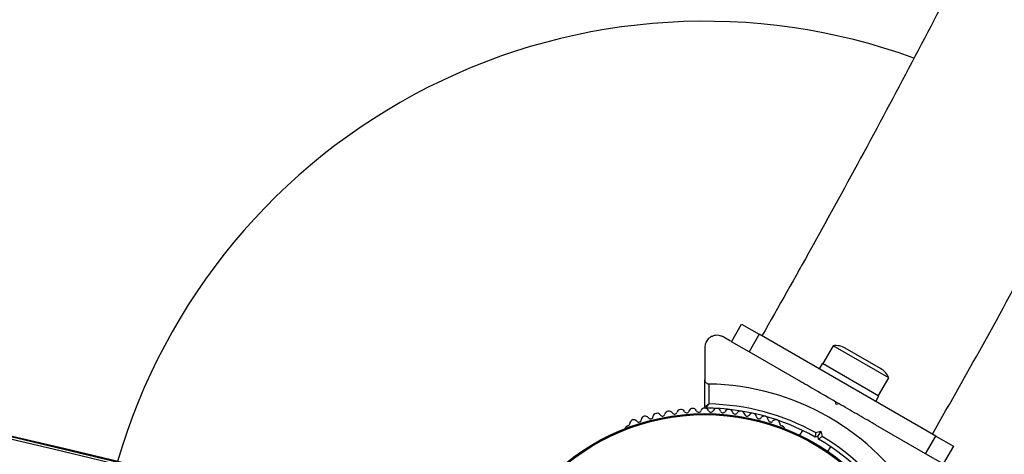
# Model space of a CAD drawing. Units: millimetres. Extents: x 300 to 15045, y 1471 to 14311.
# Drawn here: x 10329 to 10571, y 10233 to 10340 of the extents above; entities that cross this region are included whole.
import ezdxf

# ---------------------------------------------------------------- set-up
doc = ezdxf.new("R2010")
doc.units = ezdxf.units.MM

msp = doc.modelspace()

# ---------------------------------------------------------------- linework, layer by layer
at = {"color": 7, "linetype": 'Continuous', "lineweight": 25, "ltscale": 100}
for p, q in [((10503.88, 10260.87), (10506.38, 10265.2)), ((10506.38, 10265.2), (10510.71, 10262.7)), ((10503.64, 10261.01), (10501.85, 10262.04)), ((10510.71, 10262.7), (10508.21, 10258.37)), ((10554.01, 10237.7), (10510.71, 10262.7)), ((10497.35, 10259.44), (10497.35, 10251.5)), ((10508.21, 10258.37), (10503.88, 10260.87)), ((10528.81, 10259.87), (10526.31, 10255.54)), ((10542.5, 10251.97), (10528.81, 10259.87)), ((10520.39, 10251.34), (10508.21, 10258.37)), ((10540.48, 10254.29), (10531.82, 10259.29)), ((10526.23, 10255.59), (10525.43, 10254.21)), ((10526.23, 10255.59), (10540.08, 10247.59)), ((10497.35, 10244.88), (10497.35, 10251.5)), ((10498.35, 10250.49), (10498.35, 10245.58)), ((10540, 10247.64), (10542.5, 10251.97)), ((10539.28, 10246.21), (10540.08, 10247.59)), ((10529.6, 10245.44), (10529.42, 10246.13)), ((10530.29, 10245.63), (10529.42, 10246.13)), ((10530.29, 10245.63), (10529.6, 10245.44)), ((10478.49, 10240.18), (10478.08, 10239.94)), ((10516.63, 10239.94), (10516.22, 10240.18)), ((10551.51, 10233.37), (10539.32, 10240.41)), ((10521.32, 10239.09), (10520.63, 10237.9)), ((10525.1, 10237.65), (10524.42, 10237.46)), ((10524.55, 10238.54), (10525.81, 10238.87)), ((10525.81, 10238.87), (10525.1, 10237.65)), ((10525.29, 10236.96), (10525.1, 10237.65)), ((10525.81, 10238.87), (10526.15, 10237.62)), ((10551.51, 10233.37), (10554.01, 10237.7)), ((10554.01, 10237.7), (10558.34, 10235.2)), ((10527.56, 10233.9), (10528.25, 10235.09)), ((10555.84, 10230.87), (10551.51, 10233.37)), ((10558.34, 10235.2), (10555.84, 10230.87))]:
    msp.add_line(p, q, dxfattribs=at)
at = {"color": 7, "linetype": 'Continuous', "lineweight": 25, "ltscale": 10000}
for radius in [53.64, 53.38]:
    msp.add_circle((10497.35, 10189.58), radius, dxfattribs=at)
for centre, radius, start, end in [((10497.35, 10189.58), 150, 69.9925, 163.7966), ((10057.35, 9049.68), 1218.25, 72.07225, 107.92775), ((10057.35, 9049.68), 1218.04, 72.0688, 107.93121), ((10057.35, 9049.68), 1218.03, 72.06879, 107.93121), ((10057.35, 9067.68), 1200, 71.96346, 108.03654), ((10529.47, 10255.21), 4.71, 60, 98.0512), ((10538.13, 10250.21), 4.71, 21.9488, 60), ((10497.35, 10189.58), 60.91, 30.9407, 89.0593), ((10497.65, 10244.88), 0.3, 180, 269.6892), ((10497.35, 10189.58), 56, 60.9408, 88.9768), ((10482.76, 10241.58), 1, 36.9959, 174.3537), ((10485.63, 10242.3), 1, 33.857, 171.2147), ((10486.97, 10243.19), 0.606, 213.857, 348.0755), ((10488.54, 10242.86), 1, 30.7179, 168.0755), ((10489.92, 10243.68), 0.606, 210.7179, 344.9365), ((10491.47, 10243.26), 1, 27.5788, 164.9365), ((10492.89, 10244), 0.606, 207.5788, 341.7974), ((10494.42, 10243.5), 1, 24.4397, 161.7974), ((10495.88, 10244.17), 0.606, 204.4397, 338.6583), ((10497.37, 10243.58), 1, 91.107, 158.6583), ((10497.33, 10243.58), 1, 21.3417, 88.893), ((10497.35, 10189.58), 55, 60.5209, 89.6892), ((10498.83, 10244.17), 0.606, 201.3417, 335.5603), ((10500.29, 10243.5), 1, 18.2026, 155.5603), ((10501.82, 10244), 0.606, 198.2026, 332.4212), ((10503.24, 10243.26), 1, 15.0635, 152.4212), ((10504.79, 10243.68), 0.606, 195.0635, 329.2821), ((10506.17, 10242.86), 1, 11.9245, 149.2821), ((10507.74, 10243.19), 0.606, 191.9245, 326.143), ((10509.07, 10242.3), 1, 8.7854, 146.143), ((10511.94, 10241.58), 1, 5.6463, 143.004), ((10478.33, 10240.77), 0.606, 284.9243, 357.4969), ((10479.94, 10240.7), 1, 40.1351, 177.4969), ((10481.17, 10241.73), 0.606, 220.1351, 354.3537), ((10484.05, 10242.54), 0.606, 216.9959, 351.2147), ((10510.66, 10242.54), 0.606, 188.7854, 323.004), ((10513.54, 10241.73), 0.606, 185.6463, 319.8649), ((10514.77, 10240.7), 1, 2.5073, 139.8649), ((10516.37, 10240.77), 0.606, 182.5073, 255.0401), ((10478.33, 10239.51), 0.5, 120, 177.1393), ((10516.38, 10239.51), 0.5, 2.8607, 60), ((10497.35, 10189.58), 55, 30.3108, 59.4791), ((10497.35, 10189.58), 56, 31.0232, 59.0592)]:
    msp.add_arc(centre, radius, start, end, dxfattribs=at)
at = {"color": 7, "linetype": 'Continuous', "lineweight": 25, "ltscale": 100}
for points, knots in [([(10640.37, 10526.74), (10639.8, 10525.31), (10635.94, 10515.78), (10628.5, 10498.22), (10618.04, 10474.06), (10607.26, 10449.99), (10596.19, 10426), (10584.82, 10402.09), (10573.16, 10378.27), (10561.21, 10354.54), (10548.96, 10330.91), (10536.41, 10307.37), (10523.91, 10284.49), (10515.45, 10269.51), (10511.38, 10262.31)], [0, 0, 0, 0, 0.015823, 0.105915, 0.196003, 0.286088, 0.376169, 0.466247, 0.55632, 0.64639, 0.736457, 0.82652, 0.916579, 1, 1, 1, 1]), ([(10553.19, 10238.18), (10555.41, 10242.07), (10562.11, 10253.81), (10572.98, 10273.52), (10585.82, 10297.28), (10598.34, 10321.15), (10610.58, 10345.11), (10622.52, 10369.16), (10634.17, 10393.3), (10645.52, 10417.53), (10656.58, 10441.84), (10667.32, 10466.24), (10675.4, 10485.03), (10679.8, 10495.71), (10680.83, 10498.2)], [0, 0, 0, 0, 0.045896, 0.138505, 0.231111, 0.323713, 0.416311, 0.508906, 0.601497, 0.694085, 0.786669, 0.879249, 0.971826, 1, 1, 1, 1]), ([(10501.85, 10262.04), (10501.63, 10262.15), (10501.18, 10262.37), (10500.39, 10262.48), (10499.63, 10262.39), (10498.86, 10262.09), (10498.08, 10261.5), (10497.48, 10260.57), (10497.4, 10259.83), (10497.35, 10259.44)], [0, 0, 0, 0, 0.1081993, 0.21693, 0.3180443, 0.4207399, 0.572365, 0.7800439, 1, 1, 1, 1]), ([(10497.35, 10251.5), (10497.36, 10251.4), (10497.38, 10251.18), (10497.54, 10250.89), (10497.79, 10250.65), (10498.05, 10250.53), (10498.24, 10250.49), (10498.34, 10250.49), (10498.35, 10250.49)], [0, 0, 0, 0, 0.207496, 0.490021, 0.690175, 0.845145, 0.976602, 1, 1, 1, 1]), ([(10529.42, 10246.13), (10527.77, 10247.08), (10524.75, 10248.83), (10521.76, 10250.55), (10520.4, 10251.34)], [0, 0, 0, 0, 0.544711, 1, 1, 1, 1]), ([(10498.35, 10245.58), (10498.35, 10245.57), (10498.35, 10245.57), (10498.33, 10245.56), (10498.29, 10245.53), (10498.19, 10245.46), (10497.97, 10245.31), (10497.7, 10245.12), (10497.49, 10244.98), (10497.37, 10244.9), (10497.36, 10244.89), (10497.35, 10244.88)], [0, 0, 0, 0, 0.003653, 0.0124065, 0.0324247, 0.0852299, 0.2357903, 0.4996983, 0.6992538, 0.8471293, 1, 1, 1, 1]), ([(10498.35, 10245.58), (10498.35, 10245.57), (10498.35, 10245.57), (10498.34, 10245.55), (10498.31, 10245.52), (10498.24, 10245.41), (10498.08, 10245.19), (10497.89, 10244.92), (10497.75, 10244.72), (10497.67, 10244.6), (10497.66, 10244.59), (10497.65, 10244.58)], [0, 0, 0, 0, 0.003655, 0.0123, 0.032171, 0.084733, 0.235826, 0.499664, 0.699176, 0.847069, 1, 1, 1, 1]), ([(10539.31, 10240.42), (10539.18, 10240.49), (10537.64, 10241.38), (10534.61, 10243.13), (10531.73, 10244.79), (10530.29, 10245.63)], [0, 0, 0, 0, 0.04522, 0.522627, 1, 1, 1, 1]), ([(10524.55, 10238.54), (10524.55, 10238.53), (10524.54, 10238.43), (10524.51, 10238.21), (10524.48, 10237.91), (10524.44, 10237.66), (10524.42, 10237.5), (10524.42, 10237.48), (10524.42, 10237.46)], [0, 0, 0, 0, 0.004661, 0.193855, 0.409067, 0.610051, 0.804914, 1, 1, 1, 1]), ([(10525.29, 10236.96), (10525.29, 10236.97), (10525.31, 10236.98), (10525.44, 10237.08), (10525.64, 10237.23), (10525.88, 10237.42), (10526.06, 10237.55), (10526.14, 10237.61), (10526.15, 10237.62)], [0, 0, 0, 0, 0.195087, 0.389951, 0.590936, 0.806149, 0.995339, 1, 1, 1, 1])]:
    msp.add_open_spline(points, degree=3, knots=knots, dxfattribs=at)

doc.saveas('drawing.dxf')
